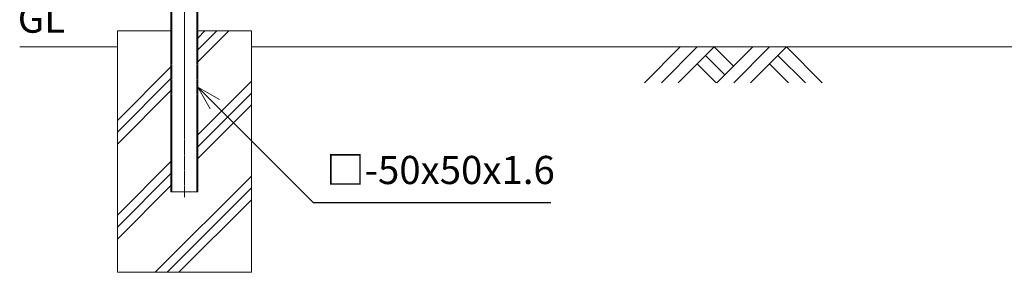
# Model space of a CAD drawing. Units: millimetres. Extents: x 163 to 4096, y 1 to 4871.
# Drawn here: x 224 to 2061, y 1518 to 1989 of the extents above; entities that cross this region are included whole.
import ezdxf

# ---------------------------------------------------------------- set-up
doc = ezdxf.new("R2010")
doc.units = ezdxf.units.MM
doc.header["$LTSCALE"] = 0.2
doc.linetypes.add('CENTER2', pattern=[28.575, 19.05, -3.175, 3.175, -3.175])
doc.linetypes.add('DASHED2', pattern=[9.525, 6.35, -3.175])
doc.layers.get('0').update_dxf_attribs({"lineweight": 18})
for name, color, linetype, lineweight in [('CENTER', 6, 'CENTER2', 15), ('DASH', 30, 'DASHED2', 15), ('L', 7, 'Continuous', 18), ('M', 82, 'Continuous', 18), ('TEXT', 150, 'Continuous', 18)]:
    doc.layers.add(name, color=color, linetype=linetype, lineweight=lineweight)
doc.styles.add('NCE', font='romans.shx', dxfattribs={"width": 0.8, "bigfont": 'extfont.shx'})
doc.dimstyles.new('NCE_15', dxfattribs={"dimscale": 15, "dimtxt": 3.5, "dimasz": 3, "dimexe": 1, "dimexo": 1, "dimgap": 1.2, "dimtad": 1, "dimdec": 1, "dimdsep": 46, "dimtxsty": 'NCE', "dimblk": 'OPEN30', "dimcen": 0, "dimclrd": 7, "dimclre": 7, "dimclrt": 256, "dimaunit": 1, "dimadec": 1, "dimazin": 0, "dimtfac": 1, "dimtdec": 1, "dimtmove": 0, "dimatfit": 3, "dimldrblk": 'OPEN30', "dimfxl": 1, "dimtfill": 1, "dimtfillclr": 256, "dimtolj": 1, "dimtzin": 0, "dimarcsym": 2})

# ---------------------------------------------------------------- blocks, each defined once
blk = doc.blocks.new('土')
at = {"layer": 'L'}
for p, q in [((0, 0), (-66.8, -66.8)), ((31.5, 0), (-35.3, -66.8)), ((63, 0), (-3.8, -66.8)), ((47.2, -15.8), (83.3, -51.8)), ((63, 0), (99, -36)), ((135, 0), (68.2, -66.8)), ((166.5, 0), (99.7, -66.8)), ((198, 0), (131.2, -66.8)), ((182.2, -15.8), (233.3, -66.8)), ((198, 0), (264.8, -66.8)), ((31.5, -31.5), (66.8, -66.8)), ((166.5, -31.5), (201.8, -66.8))]:
    blk.add_line(p, q, dxfattribs=at)
blk = doc.blocks.new('_OPEN30')
at = {"color": 0, "linetype": 'ByBlock'}
for p, q in [((-1, 0.268), (0, 0)), ((0, 0), (-1, -0.268)), ((0, 0), (-1, 0))]:
    blk.add_line(p, q, dxfattribs=at)

msp = doc.modelspace()

# ---------------------------------------------------------------- linework, layer by layer
at = {"layer": 'CENTER'}
msp.add_line((531.448, 4319.055), (531.448, 1657.949), dxfattribs=at)
at = {"layer": 'DASH'}
for p, q in [((508.048, 1667.949), (508.048, 2104.449)), ((554.848, 1667.949), (554.848, 2104.449))]:
    msp.add_line(p, q, dxfattribs=at)
at = {"layer": 'L'}
for p, q in [((556.448, 1910.284), (614.113, 1967.949)), ((556.448, 1932.381), (592.016, 1967.949)), ((556.448, 1954.479), (569.919, 1967.949)), ((406.448, 1937.949), (224.348, 1937.949)), ((656.448, 1937.949), (2406.448, 1937.949)), ((406.448, 1800.879), (506.448, 1900.879)), ((406.448, 1778.781), (506.448, 1878.781)), ((556.448, 1774.102), (656.448, 1874.102)), ((406.448, 1756.684), (506.448, 1856.684)), ((556.448, 1752.005), (656.448, 1852.005)), ((556.448, 1729.908), (656.448, 1829.908)), ((406.448, 1624.102), (506.448, 1724.102)), ((406.448, 1624.102), (506.448, 1724.102)), ((406.448, 1602.005), (506.448, 1702.005)), ((406.448, 1602.005), (506.448, 1702.005)), ((477.072, 1517.949), (656.448, 1697.325)), ((406.448, 1579.908), (506.448, 1679.908)), ((406.448, 1579.908), (506.448, 1679.908)), ((499.169, 1517.949), (656.448, 1675.228)), ((521.266, 1517.949), (656.448, 1653.131))]:
    msp.add_line(p, q, dxfattribs=at)
at = {"layer": 'M'}
for p, q in [((506.448, 1967.949), (406.448, 1967.949)), ((406.448, 1967.949), (406.448, 1517.949)), ((656.448, 1967.949), (556.448, 1967.949)), ((656.448, 1517.949), (656.448, 1967.949)), ((406.448, 1517.949), (656.448, 1517.949))]:
    msp.add_line(p, q, dxfattribs=at)
msp.add_lwpolyline([(506.448, 2104.449), (506.448, 1667.949), (556.448, 1667.949), (556.448, 2104.449)], dxfattribs=at)

# ---------------------------------------------------------------- block references
at = {"layer": 'L'}
msp.add_blockref('土', (1456.315, 1937.949), dxfattribs=at)

# ---------------------------------------------------------------- texts
at = {"layer": 'TEXT', "insert": (264.894, 1947.949), "char_height": 52.5, "width": 104.72712, "attachment_point": 8, "style": 'NCE'}
msp.add_mtext('GL', dxfattribs=at)

# ---------------------------------------------------------------- leaders
at = {"layer": 'TEXT', "annotation_type": 0, "has_hookline": 1, "hookline_direction": 0, "text_width": 418.8}
msp.add_leader([(556.448, 1862.949), (771.448, 1647.949), (778.068, 1647.949)], dimstyle='NCE_15', override={"dimgap": 1.2, "dimtad": 1}, dxfattribs=at)

# ---------------------------------------------------------------- next in the draw order: texts
at = {"layer": 'TEXT', "insert": (796.068, 1665.949), "char_height": 52.5, "attachment_point": 7, "style": 'NCE', "bg_fill": 3, "box_fill_scale": 1.1, "bg_fill_color": 256, "bg_fill_true_color": 13158600, "bg_fill_transparency": 0}
msp.add_mtext('□-50x50x1.6', dxfattribs=at)

doc.saveas('drawing.dxf')
